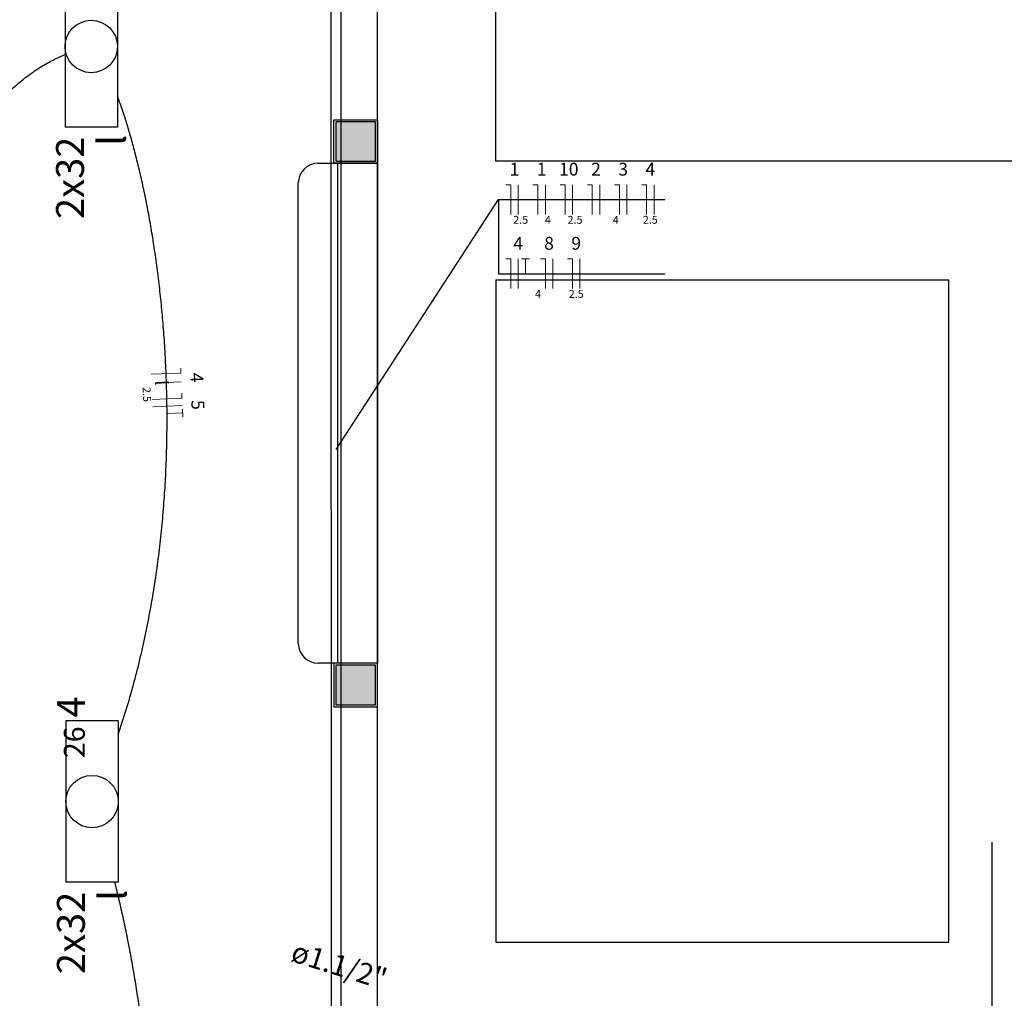
# Model space of a CAD drawing. Units: inches. Extents: x 4206 to 4604, y 3045 to 3129.
# Drawn here: x 4252 to 4257, y 3095 to 3100 of the extents above; entities that cross this region are included whole.
import ezdxf

# ---------------------------------------------------------------- set-up
doc = ezdxf.new("R2010")
doc.units = ezdxf.units.IN
doc.header["$MEASUREMENT"] = 0
for name, color, linetype, lineweight in [('EL-Condutos', 4, 'Continuous', 30), ('EL-Fios', 1, 'Continuous', 20), ('EL-Textos condutos', 3, 'Continuous', 30), ('EL-Textos fios', 4, 'Continuous', 30), ('EL-Textos pontos', 2, 'Continuous', 30), ('P-SIMBOL', 3, 'Continuous', 30)]:
    doc.layers.add(name, color=color, linetype=linetype, lineweight=lineweight)
doc.styles.add('ARIAL', font='arial.ttf', dxfattribs={"height": 0.125})

msp = doc.modelspace()

# ---------------------------------------------------------------- hatches: boundary and pattern name
at = {"linetype": 'Continuous'}
for points in [[(4253.7011, 3099.4378), (4253.6011, 3099.4378), (4253.6011, 3099.4378), (4253.5011, 3099.4378), (4253.5011, 3099.4378), (4253.5011, 3099.3378), (4253.5011, 3099.3378), (4253.5011, 3099.2378), (4253.6011, 3099.2378), (4253.6011, 3099.2378), (4253.7011, 3099.2378), (4253.7011, 3099.2378), (4253.7011, 3099.3378), (4253.7011, 3099.4378), (4253.7011, 3099.4378)], [(4253.7011, 3099.4378), (4253.6011, 3099.4378), (4253.6011, 3099.4378), (4253.5011, 3099.4378), (4253.5011, 3099.4378), (4253.5011, 3099.3378), (4253.5011, 3099.3378), (4253.5011, 3099.2378), (4253.6011, 3099.2378), (4253.6011, 3099.2378), (4253.7011, 3099.2378), (4253.7011, 3099.2378), (4253.7011, 3099.3378), (4253.7011, 3099.4378), (4253.7011, 3099.4378)], [(4253.7011, 3096.6878), (4253.6011, 3096.6878), (4253.6011, 3096.6878), (4253.5011, 3096.6878), (4253.5011, 3096.6878), (4253.5011, 3096.5878), (4253.5011, 3096.5878), (4253.5011, 3096.4878), (4253.6011, 3096.4878), (4253.6011, 3096.4878), (4253.7011, 3096.4878), (4253.7011, 3096.4878), (4253.7011, 3096.5878), (4253.7011, 3096.6878), (4253.7011, 3096.6878)], [(4253.7011, 3096.6878), (4253.6011, 3096.6878), (4253.6011, 3096.6878), (4253.5011, 3096.6878), (4253.5011, 3096.6878), (4253.5011, 3096.5878), (4253.5011, 3096.5878), (4253.5011, 3096.4878), (4253.6011, 3096.4878), (4253.6011, 3096.4878), (4253.7011, 3096.4878), (4253.7011, 3096.4878), (4253.7011, 3096.5878), (4253.7011, 3096.6878), (4253.7011, 3096.6878)]]:
    msp.add_hatch(color=9, dxfattribs=at).paths.add_polyline_path(points)

# ---------------------------------------------------------------- linework, layer by layer
at = {"color": 9}
for p, q in [((4254.3111, 3099.2378), (4254.3111, 3105.1628)), ((4254.3111, 3099.2378), (4254.3111, 3105.1628)), ((4253.7111, 3090.3228), (4253.7111, 3104.5628)), ((4253.7111, 3090.3228), (4253.7111, 3104.5628)), ((4253.4911, 3099.4478), (4253.7111, 3099.4478)), ((4253.4911, 3099.2278), (4253.4911, 3099.4478)), ((4253.4911, 3099.4478), (4253.7111, 3099.4478)), ((4253.4911, 3099.2278), (4253.4911, 3099.4478)), ((4253.7111, 3099.4478), (4253.7111, 3099.2278)), ((4253.7111, 3099.4478), (4253.7111, 3099.2278)), ((4253.4111, 3099.2278), (4253.7111, 3099.2278)), ((4253.4111, 3099.2278), (4253.7111, 3099.2278)), ((4253.7111, 3099.2278), (4253.4911, 3099.2278)), ((4253.7111, 3099.2278), (4253.4911, 3099.2278)), ((4253.5111, 3096.6978), (4253.5111, 3099.2278)), ((4253.5111, 3096.6978), (4253.5111, 3099.2278)), ((4253.7111, 3096.6978), (4253.7111, 3099.2278)), ((4253.7111, 3099.2278), (4253.7111, 3096.6978)), ((4253.7111, 3096.6978), (4253.7111, 3099.2278)), ((4253.7111, 3099.2278), (4253.7111, 3096.6978)), ((4259.6961, 3099.2378), (4254.3111, 3099.2378)), ((4259.6961, 3099.2378), (4254.3111, 3099.2378)), ((4253.3111, 3096.7978), (4253.3111, 3099.1278)), ((4253.3111, 3096.7978), (4253.3111, 3099.1278)), ((4254.3111, 3098.6378), (4254.3111, 3095.2853)), ((4254.3111, 3098.6378), (4256.6036, 3098.6378)), ((4254.3111, 3098.6378), (4254.3111, 3095.2853)), ((4254.3111, 3098.6378), (4256.6036, 3098.6378)), ((4256.6036, 3095.2853), (4256.6036, 3098.6378)), ((4256.6036, 3095.2853), (4256.6036, 3098.6378)), ((4253.7111, 3096.6978), (4253.4111, 3096.6978)), ((4253.7111, 3096.6978), (4253.4111, 3096.6978)), ((4253.7111, 3096.6978), (4253.4911, 3096.6978)), ((4253.4911, 3096.6978), (4253.4911, 3096.4778)), ((4253.7111, 3096.6978), (4253.4911, 3096.6978)), ((4253.4911, 3096.6978), (4253.4911, 3096.4778)), ((4253.7111, 3096.4778), (4253.7111, 3096.6978)), ((4253.7111, 3096.4778), (4253.7111, 3096.6978)), ((4253.4911, 3096.4778), (4253.7111, 3096.4778)), ((4253.4911, 3096.4778), (4253.7111, 3096.4778)), ((4256.8231, 3092.4402), (4256.8231, 3095.7927)), ((4256.8231, 3092.4402), (4256.8231, 3095.7927)), ((4254.3111, 3095.2853), (4256.6036, 3095.2853)), ((4254.3111, 3095.2853), (4256.6036, 3095.2853))]:
    msp.add_line(p, q, dxfattribs=at)
for points in [[(4253.7011, 3099.4378), (4253.6011, 3099.4378), (4253.5011, 3099.4378), (4253.5011, 3099.3378), (4253.5011, 3099.2378), (4253.6011, 3099.2378), (4253.7011, 3099.2378), (4253.7011, 3099.3378), (4253.7011, 3099.4378), (4253.7011, 3099.4378)], [(4253.7011, 3099.4378), (4253.6011, 3099.4378), (4253.5011, 3099.4378), (4253.5011, 3099.3378), (4253.5011, 3099.2378), (4253.6011, 3099.2378), (4253.7011, 3099.2378), (4253.7011, 3099.3378), (4253.7011, 3099.4378), (4253.7011, 3099.4378)], [(4253.7011, 3096.6878), (4253.6011, 3096.6878), (4253.5011, 3096.6878), (4253.5011, 3096.5878), (4253.5011, 3096.4878), (4253.6011, 3096.4878), (4253.7011, 3096.4878), (4253.7011, 3096.5878), (4253.7011, 3096.6878), (4253.7011, 3096.6878)], [(4253.7011, 3096.6878), (4253.6011, 3096.6878), (4253.5011, 3096.6878), (4253.5011, 3096.5878), (4253.5011, 3096.4878), (4253.6011, 3096.4878), (4253.7011, 3096.4878), (4253.7011, 3096.5878), (4253.7011, 3096.6878), (4253.7011, 3096.6878)]]:
    msp.add_lwpolyline(points, close=True, dxfattribs=at)
for centre, start, end in [((4253.4111, 3099.1278), 90, 180), ((4253.4111, 3099.1278), 90, 180), ((4253.4111, 3096.7978), 180, 270), ((4253.4111, 3096.7978), 180, 270)]:
    msp.add_arc(centre, 0.1, start, end, dxfattribs=at)
at = {"layer": 'EL-Condutos', "linetype": 'Continuous'}
for p, q in [((4253.4785, 3094.4473), (4253.4779, 3101.1126)), ((4253.5285, 3094.4473), (4253.5279, 3101.1126))]:
    msp.add_line(p, q, dxfattribs=at)
for points in [[(4250.9941, 3098.0109), (4251.0408, 3098.1369), (4251.0869, 3098.2568), (4251.1323, 3098.3708), (4251.1771, 3098.4791), (4251.2212, 3098.5817), (4251.2647, 3098.6789), (4251.3076, 3098.7707), (4251.3498, 3098.8575), (4251.3915, 3098.9392), (4251.4325, 3099.0161), (4251.4728, 3099.0883), (4251.5126, 3099.156), (4251.5518, 3099.2194), (4251.5904, 3099.2785), (4251.6283, 3099.3335), (4251.6657, 3099.3846), (4251.7025, 3099.432), (4251.7388, 3099.4758), (4251.7744, 3099.5162), (4251.8095, 3099.5532), (4251.8441, 3099.5872), (4251.8781, 3099.6181), (4251.9115, 3099.6463), (4251.9444, 3099.6717), (4251.9767, 3099.6947), (4252.0085, 3099.7153), (4252.0398, 3099.7337), (4252.0705, 3099.75), (4252.1008, 3099.7645), (4252.1305, 3099.7772)], [(4252.3999, 3096.3362), (4252.4405, 3096.4623), (4252.477, 3096.589), (4252.5095, 3096.7162), (4252.5382, 3096.8437), (4252.5631, 3096.9713), (4252.5846, 3097.0987), (4252.6026, 3097.2257), (4252.6173, 3097.3522), (4252.6289, 3097.4779), (4252.6375, 3097.6026), (4252.6433, 3097.7262), (4252.6463, 3097.8483), (4252.6468, 3097.9688), (4252.6448, 3098.0875), (4252.6405, 3098.2041), (4252.6341, 3098.3186), (4252.6256, 3098.4305), (4252.6153, 3098.5398), (4252.6033, 3098.6462), (4252.5896, 3098.7496), (4252.5745, 3098.8496), (4252.5581, 3098.9462), (4252.5404, 3099.039), (4252.5218, 3099.128), (4252.5022, 3099.2128), (4252.4819, 3099.2933), (4252.461, 3099.3692), (4252.4396, 3099.4403), (4252.4179, 3099.5065), (4252.3959, 3099.5676)], [(4252.3857, 3092.5798), (4252.4113, 3092.6805), (4252.4349, 3092.7816), (4252.4566, 3092.883), (4252.4764, 3092.9846), (4252.4942, 3093.0866), (4252.5101, 3093.1887), (4252.5241, 3093.2909), (4252.5363, 3093.3933), (4252.5466, 3093.4958), (4252.5552, 3093.5983), (4252.5619, 3093.7008), (4252.5669, 3093.8032), (4252.5702, 3093.9056), (4252.5717, 3094.0078), (4252.5716, 3094.1099), (4252.5698, 3094.2117), (4252.5663, 3094.3133), (4252.5613, 3094.4145), (4252.5546, 3094.5155), (4252.5464, 3094.6161), (4252.5366, 3094.7162), (4252.5253, 3094.8159), (4252.5124, 3094.915), (4252.4981, 3095.0137), (4252.4824, 3095.1117), (4252.4652, 3095.2091), (4252.4466, 3095.3059), (4252.4266, 3095.4019), (4252.4053, 3095.4972), (4252.3826, 3095.5917)]]:
    msp.add_spline(points, degree=3, dxfattribs=at)
at = {"layer": 'EL-Fios'}
for p, q in [((4254.3614, 3099.1188), (4254.3864, 3099.1188)), ((4254.3864, 3098.9688), (4254.3864, 3099.1188)), ((4254.4239, 3098.9688), (4254.4239, 3099.1188)), ((4254.4989, 3099.1188), (4254.5239, 3099.1188)), ((4254.5239, 3098.9688), (4254.5239, 3099.1188)), ((4254.5614, 3098.9688), (4254.5614, 3099.1188)), ((4254.6364, 3099.1188), (4254.6614, 3099.1188)), ((4254.6614, 3098.9688), (4254.6614, 3099.1188)), ((4254.6989, 3098.9688), (4254.6989, 3099.1188)), ((4254.7739, 3099.1188), (4254.7989, 3099.1188)), ((4254.7989, 3098.9688), (4254.7989, 3099.1188)), ((4254.8364, 3098.9688), (4254.8364, 3099.1188)), ((4254.9114, 3099.1188), (4254.9364, 3099.1188)), ((4254.9364, 3098.9688), (4254.9364, 3099.1188)), ((4254.9739, 3098.9688), (4254.9739, 3099.1188)), ((4255.0489, 3099.1188), (4255.0739, 3099.1188)), ((4255.0739, 3098.9688), (4255.0739, 3099.1188)), ((4255.1114, 3098.9688), (4255.1114, 3099.1188)), ((4254.3614, 3098.7438), (4254.3864, 3098.7438)), ((4254.3864, 3098.5938), (4254.3864, 3098.7438)), ((4254.4239, 3098.5938), (4254.4239, 3098.7438)), ((4254.4414, 3098.7438), (4254.4814, 3098.7438)), ((4254.4614, 3098.6688), (4254.4614, 3098.7438)), ((4254.5364, 3098.7438), (4254.5614, 3098.7438)), ((4254.5614, 3098.5938), (4254.5614, 3098.7438)), ((4254.5989, 3098.5938), (4254.5989, 3098.7438)), ((4254.6739, 3098.7438), (4254.6989, 3098.7438)), ((4254.6989, 3098.5938), (4254.6989, 3098.7438)), ((4254.7364, 3098.5938), (4254.7364, 3098.7438)), ((4252.7162, 3098.191), (4252.7172, 3098.166)), ((4252.5673, 3098.1597), (4252.7172, 3098.166)), ((4252.6441, 3098.1181), (4252.7191, 3098.1213)), ((4252.5727, 3098.0328), (4252.7225, 3098.0391)), ((4252.7215, 3098.0641), (4252.7225, 3098.0391)), ((4252.5742, 3097.9953), (4252.7241, 3098.0016)), ((4252.7248, 3097.9841), (4252.7265, 3097.9442)), ((4252.6507, 3097.961), (4252.7257, 3097.9642))]:
    msp.add_line(p, q, dxfattribs=at)
at = {"layer": 'EL-Textos fios'}
for p, q in [((4253.5032, 3097.78), (4254.3239, 3099.0438)), ((4254.3239, 3099.0438), (4255.1663, 3099.0438)), ((4254.3239, 3099.0438), (4254.3239, 3098.6688)), ((4254.3239, 3098.6688), (4255.1663, 3098.6688))]:
    msp.add_line(p, q, dxfattribs=at)
at = {"layer": 'P-SIMBOL'}
for p, q in [((4252.1307, 3100.2264), (4252.1307, 3099.4103)), ((4252.3957, 3100.2264), (4252.3957, 3099.4103)), ((4252.3957, 3099.4103), (4252.1307, 3099.4103)), ((4252.3997, 3096.4056), (4252.1347, 3096.4056)), ((4252.1347, 3096.4056), (4252.1347, 3095.5896)), ((4252.3997, 3096.4056), (4252.3997, 3095.5896)), ((4252.3997, 3095.5896), (4252.1347, 3095.5896))]:
    msp.add_line(p, q, dxfattribs=at)
for centre in [(4252.2632, 3099.8184), (4252.2672, 3095.9976)]:
    msp.add_circle(centre, 0.1325, dxfattribs=at)

# ---------------------------------------------------------------- texts
at = {"layer": 'EL-Textos condutos', "insert": (4253.4925, 3095.0872), "char_height": 0.1059, "width": 0.88956, "attachment_point": 8, "rotation": 342.6566, "line_spacing_factor": 0.798, "style": 'ARIAL'}
msp.add_mtext('ø1.1/2"', dxfattribs=at)
at = {"layer": 'EL-Textos fios', "attachment_point": 8, "line_spacing_factor": 0.798, "style": 'ARIAL'}
for s, insert, char_height, width in [('1', (4254.4051, 3099.1448), 0.065, 0.078), ('1', (4254.5426, 3099.1448), 0.065, 0.078), ('10', (4254.6801, 3099.1448), 0.065, 0.156), ('2', (4254.8176, 3099.1448), 0.065, 0.078), ('3', (4254.9551, 3099.1448), 0.065, 0.078), ('4', (4255.0926, 3099.1448), 0.065, 0.078), ('2.5', (4254.4366, 3098.909), 0.04, 0.144), ('4', (4254.5741, 3098.909), 0.04, 0.048), ('2.5', (4254.7116, 3098.909), 0.04, 0.144), ('4', (4254.9176, 3098.909), 0.04, 0.048), ('2.5', (4255.0926, 3098.909), 0.04, 0.144), ('4', (4254.4241, 3098.7698), 0.065, 0.078), ('8', (4254.5801, 3098.7698), 0.065, 0.078), ('9', (4254.7176, 3098.7698), 0.065, 0.078), ('4', (4254.5241, 3098.534), 0.04, 0.048), ('2.5', (4254.7176, 3098.534), 0.04, 0.144)]:
    msp.add_mtext(s, dxfattribs=dict(at, insert=insert, char_height=char_height, width=width))
at = {"layer": 'EL-Textos fios', "attachment_point": 8, "rotation": 272.4013, "line_spacing_factor": 0.798, "style": 'ARIAL'}
for s, insert, char_height, width in [('4', (4252.7445, 3098.1412), 0.065, 0.078), ('2.5', (4252.5123, 3098.0564), 0.04, 0.144), ('l', (4252.566, 3098.1147), 0.065, 0.078), ('5', (4252.75, 3098.0027), 0.065, 0.078)]:
    msp.add_mtext(s, dxfattribs=dict(at, insert=insert, char_height=char_height, width=width))
at = {"layer": 'EL-Textos pontos', "char_height": 0.1412, "attachment_point": 9, "rotation": 90.0002, "line_spacing_factor": 0.798, "style": 'ARIAL'}
for s, insert, width in [('2x32', (4252.2705, 3099.3623), 0.67776), ('l', (4252.482, 3099.3713), 0.16944), ('4', (4252.275, 3096.5298), 0.16944), ('l', (4252.4865, 3095.5508), 0.16944), ('2x32', (4252.275, 3095.5413), 0.67776)]:
    msp.add_mtext(s, dxfattribs=dict(at, insert=insert, width=width))
at = {"layer": 'P-SIMBOL', "insert": (4252.2636, 3096.3778), "char_height": 0.1059, "width": 0.25416, "attachment_point": 9, "rotation": 90.0002, "line_spacing_factor": 0.798, "style": 'ARIAL'}
msp.add_mtext('26', dxfattribs=at)

doc.saveas('drawing.dxf')
